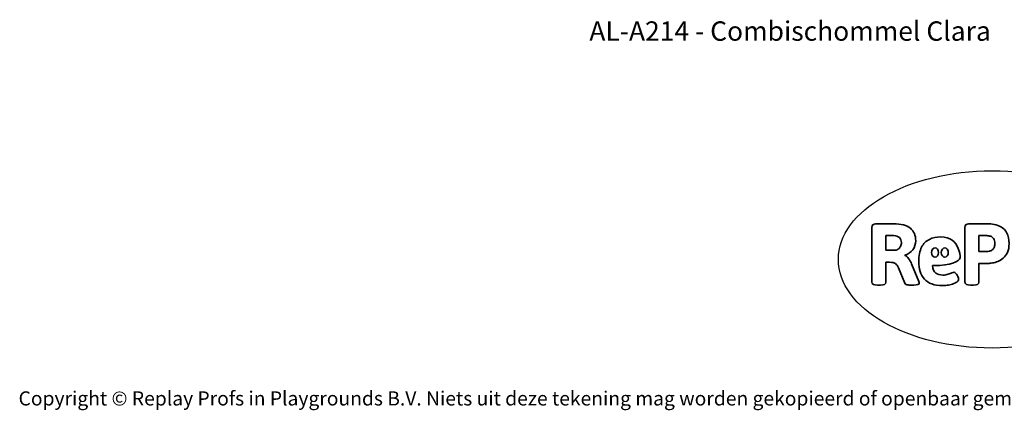
# Model space of a CAD drawing. Units: millimetres. Extents: x -4534 to 4839, y -3372 to 5414.
# Drawn here: x -4534 to 1387, y -3372 to -1022 of the extents above; entities that cross this region are included whole.
import ezdxf

# ---------------------------------------------------------------- set-up
doc = ezdxf.new("R2010")
doc.units = ezdxf.units.MM
doc.layers.add('Benaming', color=7, linetype='Continuous', lineweight=20, true_color=0x00a19a)
doc.layers.add('Logo-Copywrite', color=7, linetype='Continuous')
doc.styles.get("Standard").update_dxf_attribs({"font": 'arial.ttf'})
doc.styles.add('VR Benaming txt 140', font='arial.ttf', dxfattribs={"height": 140})

# ---------------------------------------------------------------- blocks, each defined once
blk = doc.blocks.new('onderschrift')
at = {"layer": 'Logo-Copywrite'}
blk.add_ellipse((1314.4, -2464.5), major_axis=(924.9, 0), ratio=0.576701, dxfattribs=at)
at = {"layer": 'Logo-Copywrite', "lineweight": 35}
for points, knots in [([(623.9, -2618.7), (602.2, -2618.7), (591.4, -2612.9), (591.4, -2601.3), (591.4, -2601.3), (591.4, -2271.9), (591.4, -2271.9), (591.4, -2257.5), (598.6, -2250.2), (613.1, -2250.2), (613.1, -2250.2), (719, -2250.2), (719, -2250.2), (766.1, -2250.2), (800.4, -2259.1), (822, -2276.8), (843.5, -2294.6), (854.3, -2319.7), (854.3, -2352.3), (854.3, -2373.3), (848.4, -2391.2), (836.6, -2405.9), (824.8, -2420.5), (809.5, -2431.5), (790.7, -2438.7), (790.7, -2438.7), (790.7, -2440.9), (790.7, -2440.9), (797.6, -2443.4), (804.7, -2449.5), (811.9, -2459.1), (819.1, -2468.7), (825.1, -2479.3), (829.8, -2490.9), (829.8, -2490.9), (872.5, -2597.5), (872.5, -2597.5), (874.3, -2602.3), (875.3, -2605.7), (875.3, -2607.9), (875.3, -2615.1), (864.4, -2618.7), (842.7, -2618.7), (842.7, -2618.7), (820.4, -2618.7), (820.4, -2618.7), (812.4, -2618.7), (805.6, -2617.9), (800, -2616.3), (794.4, -2614.7), (790.7, -2611.7), (788.9, -2607.3), (788.9, -2607.3), (751.1, -2514.2), (751.1, -2514.2), (745.6, -2503.4), (739.6, -2495.2), (732.9, -2489.8), (726.2, -2484.3), (713.9, -2481.6), (696.2, -2481.6), (696.2, -2481.6), (675, -2481.6), (675, -2481.6), (675, -2481.6), (675, -2601.3), (675, -2601.3), (675, -2612.9), (664.1, -2618.7), (642.4, -2618.7), (642.4, -2618.7), (623.9, -2618.7), (623.9, -2618.7)], [0, 0, 0, 0, 1, 1, 1, 2, 2, 2, 3, 3, 3, 4, 4, 4, 5, 5, 5, 6, 6, 6, 7, 7, 7, 8, 8, 8, 9, 9, 9, 10, 10, 10, 11, 11, 11, 12, 12, 12, 13, 13, 13, 14, 14, 14, 15, 15, 15, 16, 16, 16, 17, 17, 17, 18, 18, 18, 19, 19, 19, 20, 20, 20, 21, 21, 21, 22, 22, 22, 23, 23, 23, 24, 24, 24, 24]), ([(1183.3, -2618.7), (1161.6, -2618.7), (1150.7, -2612.9), (1150.7, -2601.3), (1150.7, -2601.3), (1150.7, -2271.9), (1150.7, -2271.9), (1150.7, -2257.5), (1158, -2250.2), (1172.5, -2250.2), (1172.5, -2250.2), (1286.5, -2250.2), (1286.5, -2250.2), (1298.5, -2250.2), (1311.9, -2251.6), (1326.7, -2254.3), (1341.6, -2257), (1355.8, -2262.4), (1369.4, -2270.3), (1383, -2278.3), (1394.1, -2290.2), (1402.8, -2306.2), (1411.5, -2322.1), (1415.8, -2343.1), (1415.8, -2369.2), (1415.8, -2390.2), (1412.6, -2407.8), (1406, -2421.9), (1399.5, -2436), (1391.1, -2447.5), (1380.8, -2456.4), (1370.5, -2465.2), (1359.6, -2471.9), (1348.2, -2476.5), (1336.8, -2481), (1326, -2484.1), (1315.9, -2485.7), (1305.7, -2487.3), (1297.8, -2488.2), (1292, -2488.2), (1292, -2488.2), (1234.4, -2488.2), (1234.4, -2488.2), (1234.4, -2488.2), (1234.4, -2601.3), (1234.4, -2601.3), (1234.4, -2612.9), (1223.5, -2618.7), (1201.8, -2618.7), (1201.8, -2618.7), (1183.3, -2618.7), (1183.3, -2618.7)], [0, 0, 0, 0, 1, 1, 1, 2, 2, 2, 3, 3, 3, 4, 4, 4, 5, 5, 5, 6, 6, 6, 7, 7, 7, 8, 8, 8, 9, 9, 9, 10, 10, 10, 11, 11, 11, 12, 12, 12, 13, 13, 13, 14, 14, 14, 15, 15, 15, 16, 16, 16, 17, 17, 17, 17]), ([(675, -2409.4), (675, -2409.4), (726.6, -2409.4), (726.6, -2409.4), (734.2, -2409.4), (741.2, -2407.3), (747.5, -2403.1), (753.9, -2399), (758.9, -2393.4), (762.7, -2386.3), (766.5, -2379.2), (768.4, -2371.4), (768.4, -2362.7), (768.4, -2350), (764.4, -2339.9), (756.2, -2332.5), (748.1, -2325.1), (736.9, -2321.4), (722.8, -2321.4), (722.8, -2321.4), (675, -2321.4), (675, -2321.4), (675, -2321.4), (675, -2409.4), (675, -2409.4)], [0, 0, 0, 0, 1, 1, 1, 2, 2, 2, 3, 3, 3, 4, 4, 4, 5, 5, 5, 6, 6, 6, 7, 7, 7, 8, 8, 8, 8]), ([(1121.4, -2453.6), (1121.4, -2440.4), (1118.3, -2420.7), (1110.5, -2399.5), (1102.7, -2378.3), (1090.3, -2361.3), (1073.3, -2348.5), (1056.3, -2335.6), (1033.5, -2329.2), (1004.8, -2329.2), (979.1, -2329.2), (956.3, -2334.1), (936.4, -2343.9), (916.5, -2353.6), (900.9, -2369.4), (889.7, -2391.1), (878.4, -2412.8), (872.8, -2441.6), (872.8, -2477.5), (872.8, -2521.3), (884.1, -2556.4), (906.8, -2582.6), (929.4, -2608.9), (965.4, -2622), (1014.6, -2622), (1022.2, -2622), (1031.5, -2621.3), (1042.6, -2619.8), (1053.6, -2618.4), (1064.5, -2616), (1075.2, -2612.8), (1085.9, -2609.5), (1094.7, -2605.4), (1101.8, -2600.5), (1108.9, -2595.6), (1112.4, -2589.8), (1112.4, -2582.9), (1112.4, -2579.3), (1110.9, -2574.2), (1107.8, -2567.7), (1104.7, -2561.2), (1101, -2555.2), (1096.6, -2549.7), (1092.3, -2544.3), (1088.1, -2541.6), (1084.2, -2541.6), (1081.6, -2541.6), (1077.4, -2542.9), (1071.4, -2545.7), (1065.4, -2548.4), (1058, -2551.2), (1049.1, -2554.1), (1040.2, -2557), (1030, -2558.4), (1018.4, -2558.4), (1000.7, -2558.4), (986.3, -2554.4), (975.2, -2546.2), (964.2, -2538.1), (957.2, -2523), (955.9, -2501.6), (959.9, -2501.6), (962.3, -2501.6), (967.5, -2501.6), (1057.4, -2501.6), (1121.4, -2478.9), (1121.4, -2453.6)], [0, 0, 0, 0, 1, 1, 1, 2, 2, 2, 3, 3, 3, 4, 4, 4, 5, 5, 5, 6, 6, 6, 7, 7, 7, 8, 8, 8, 9, 9, 9, 10, 10, 10, 11, 11, 11, 12, 12, 12, 13, 13, 13, 14, 14, 14, 15, 15, 15, 16, 16, 16, 17, 17, 17, 18, 18, 18, 19, 19, 19, 20, 20, 20, 21, 21, 21, 22, 22, 22, 22]), ([(1234.4, -2416.4), (1234.4, -2416.4), (1282.7, -2416.4), (1282.7, -2416.4), (1287.8, -2416.4), (1293.1, -2415.8), (1298.8, -2414.5), (1304.4, -2413.3), (1309.5, -2410.9), (1314.2, -2407.5), (1318.9, -2404), (1322.7, -2399.2), (1325.6, -2393.1), (1328.5, -2386.9), (1330, -2379), (1330, -2369.2), (1330, -2356.1), (1327.4, -2346.2), (1322.4, -2339.3), (1317.3, -2332.4), (1311.2, -2327.7), (1303.9, -2325.2), (1296.7, -2322.7), (1289.6, -2321.4), (1282.7, -2321.4), (1282.7, -2321.4), (1234.4, -2321.4), (1234.4, -2321.4), (1234.4, -2321.4), (1234.4, -2416.4), (1234.4, -2416.4)], [0, 0, 0, 0, 1, 1, 1, 2, 2, 2, 3, 3, 3, 4, 4, 4, 5, 5, 5, 6, 6, 6, 7, 7, 7, 8, 8, 8, 9, 9, 9, 10, 10, 10, 10]), ([(956.1, -2443.4), (947.9, -2432.3), (947.9, -2414.3), (956.1, -2403.2), (964.2, -2392.1), (977.5, -2392.1), (985.7, -2403.2), (993.9, -2414.3), (993.9, -2432.3), (985.7, -2443.4), (977.5, -2454.5), (964.2, -2454.5), (956.1, -2443.4)], [0, 0, 0, 0, 1, 1, 1, 2, 2, 2, 3, 3, 3, 4, 4, 4, 4]), ([(1014.5, -2403.2), (1022.6, -2392.1), (1035.9, -2392.1), (1044.1, -2403.2), (1052.3, -2414.3), (1052.3, -2432.3), (1044.1, -2443.4), (1035.9, -2454.5), (1022.6, -2454.5), (1014.5, -2443.4), (1006.3, -2432.3), (1006.3, -2414.3), (1014.5, -2403.2)], [0, 0, 0, 0, 1, 1, 1, 2, 2, 2, 3, 3, 3, 4, 4, 4, 4])]:
    blk.add_open_spline(points, degree=3, knots=knots, dxfattribs=at)
at = {"layer": 'Logo-Copywrite', "insert": (-4540.5, -3258), "char_height": 85, "attachment_point": 1}
blk.add_mtext_dynamic_manual_height_columns('{\\fAsap|b0|i0|c0|p2;Copyright © Replay Profs in Playgrounds B.V. Niets uit deze tekening mag worden gekopieerd of openbaar gemaakt, zonder toestemming van Replay Profs in Playgrounds B.V.}', width=10615.551, gutter_width=10, heights=[0], dxfattribs=at)

msp = doc.modelspace()

# ---------------------------------------------------------------- block references
msp.add_blockref('onderschrift', (0, 0))

# ---------------------------------------------------------------- texts
at = {"layer": 'Benaming', "insert": (-4137.5, -1032.5), "char_height": 140, "attachment_point": 1, "style": 'VR Benaming txt 140'}
msp.add_mtext_dynamic_manual_height_columns('\\pxqc;{\\fOpen Sans|b0|i0|c0|p34;\\H0.83333x;AL-A214 - Combischommel Clara}', width=8472.759, gutter_width=12.5, heights=[0], dxfattribs=at)

doc.saveas('drawing.dxf')
